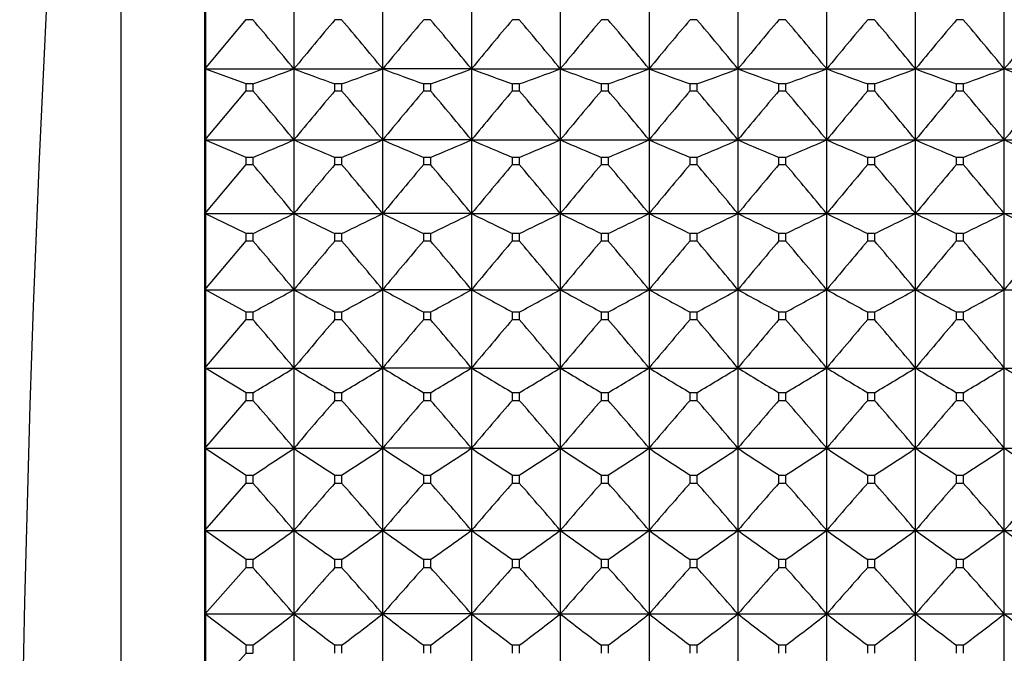
# Model space of a CAD drawing. Units: millimetres. Extents: x -18 to 1476, y -35 to 1002.
# Drawn here: x 21 to 33, y 697 to 705 of the extents above; entities that cross this region are included whole.
import ezdxf

# ---------------------------------------------------------------- set-up
doc = ezdxf.new("R2010")
doc.units = ezdxf.units.MM
doc.layers.add('Default', color=7, linetype='Continuous')
doc.layers.add('DV1_Default', color=7, linetype='Continuous')

# ---------------------------------------------------------------- blocks, each defined once
blk = doc.blocks.new('SE')
at = {"layer": 'DV1_Default', "color": 7}
for p, q in [((22.025, 672.141), (22.025, 712.123)), ((23.068, 712.084), (23.068, 672.132)), ((23.058, 705.08), (23.058, 704.236)), ((24.163, 705.082), (24.163, 704.238)), ((25.263, 704.238), (25.263, 705.082)), ((26.363, 705.082), (26.363, 704.238)), ((27.463, 705.082), (27.463, 704.238)), ((28.563, 705.082), (28.563, 704.238)), ((29.663, 705.082), (29.663, 704.238)), ((30.763, 704.238), (30.763, 705.082)), ((31.863, 704.238), (31.863, 705.082)), ((32.963, 704.238), (32.963, 705.082)), ((23.061, 704.235), (23.572, 704.848)), ((23.572, 704.848), (23.655, 704.848)), ((24.672, 704.848), (24.755, 704.848)), ((25.772, 704.848), (25.855, 704.848)), ((26.872, 704.848), (26.955, 704.848)), ((27.972, 704.848), (28.055, 704.848)), ((29.072, 704.848), (29.155, 704.848)), ((30.172, 704.848), (30.255, 704.848)), ((31.272, 704.848), (31.355, 704.848)), ((32.372, 704.848), (32.455, 704.848)), ((23.058, 704.236), (23.058, 703.356)), ((23.059, 704.238), (24.163, 704.238)), ((23.572, 704.052), (23.061, 704.239)), ((24.163, 704.238), (24.163, 703.358)), ((24.163, 704.238), (25.263, 704.238)), ((26.363, 704.238), (25.263, 704.238)), ((25.263, 703.358), (25.263, 704.238)), ((26.363, 704.238), (26.363, 703.358)), ((26.363, 704.238), (27.463, 704.238)), ((27.463, 704.238), (27.463, 703.358)), ((27.463, 704.238), (28.563, 704.238)), ((28.563, 704.238), (28.563, 703.358)), ((28.563, 704.238), (29.663, 704.238)), ((29.663, 704.238), (29.663, 703.358)), ((29.663, 704.238), (30.763, 704.238)), ((30.763, 703.358), (30.763, 704.238)), ((30.763, 704.238), (31.863, 704.238)), ((31.863, 703.358), (31.863, 704.238)), ((31.863, 704.238), (32.963, 704.238)), ((32.963, 703.358), (32.963, 704.238)), ((32.963, 704.238), (34.063, 704.238)), ((23.572, 703.968), (23.572, 704.052)), ((23.655, 704.052), (23.572, 704.052)), ((23.655, 704.052), (23.655, 703.968)), ((24.755, 704.052), (24.672, 704.052)), ((24.672, 703.968), (24.672, 704.052)), ((24.755, 704.052), (24.755, 703.968)), ((25.855, 704.052), (25.772, 704.052)), ((25.772, 703.968), (25.772, 704.052)), ((25.855, 704.052), (25.855, 703.968)), ((26.955, 704.052), (26.872, 704.052)), ((26.872, 703.968), (26.872, 704.052)), ((26.955, 704.052), (26.955, 703.968)), ((28.055, 704.052), (27.972, 704.052)), ((27.972, 703.968), (27.972, 704.052)), ((28.055, 704.052), (28.055, 703.968)), ((29.155, 704.052), (29.072, 704.052)), ((29.072, 703.968), (29.072, 704.052)), ((29.155, 704.052), (29.155, 703.968)), ((30.255, 704.052), (30.172, 704.052)), ((30.172, 703.968), (30.172, 704.052)), ((30.255, 704.052), (30.255, 703.968)), ((31.355, 704.052), (31.272, 704.052)), ((31.272, 703.968), (31.272, 704.052)), ((31.355, 704.052), (31.355, 703.968)), ((32.455, 704.052), (32.372, 704.052)), ((32.372, 703.968), (32.372, 704.052)), ((32.455, 704.052), (32.455, 703.968)), ((23.061, 703.355), (23.572, 703.968)), ((23.572, 703.968), (23.655, 703.968)), ((24.672, 703.968), (24.755, 703.968)), ((25.772, 703.968), (25.855, 703.968)), ((26.872, 703.968), (26.955, 703.968)), ((27.972, 703.968), (28.055, 703.968)), ((29.072, 703.968), (29.155, 703.968)), ((30.172, 703.968), (30.255, 703.968)), ((31.272, 703.968), (31.355, 703.968)), ((32.372, 703.968), (32.455, 703.968)), ((23.058, 703.356), (23.058, 702.443)), ((23.059, 703.358), (24.163, 703.358)), ((23.572, 703.141), (23.061, 703.359)), ((24.163, 703.358), (24.163, 702.445)), ((24.163, 703.358), (25.263, 703.358)), ((26.363, 703.358), (25.263, 703.358)), ((25.263, 702.445), (25.263, 703.358)), ((26.363, 703.358), (26.363, 702.445)), ((26.363, 703.358), (27.463, 703.358)), ((27.463, 703.358), (27.463, 702.445)), ((27.463, 703.358), (28.563, 703.358)), ((28.563, 703.358), (28.563, 702.445)), ((28.563, 703.358), (29.663, 703.358)), ((29.663, 703.358), (29.663, 702.445)), ((29.663, 703.358), (30.763, 703.358)), ((30.763, 702.445), (30.763, 703.358)), ((30.763, 703.358), (31.863, 703.358)), ((31.863, 702.445), (31.863, 703.358)), ((31.863, 703.358), (32.963, 703.358)), ((32.963, 702.445), (32.963, 703.358)), ((32.963, 703.358), (34.063, 703.358)), ((23.572, 703.054), (23.572, 703.141)), ((23.655, 703.141), (23.572, 703.141)), ((23.655, 703.141), (23.655, 703.054)), ((24.755, 703.141), (24.672, 703.141)), ((24.672, 703.054), (24.672, 703.141)), ((24.755, 703.141), (24.755, 703.054)), ((25.855, 703.141), (25.772, 703.141)), ((25.772, 703.054), (25.772, 703.141)), ((25.855, 703.141), (25.855, 703.054)), ((26.955, 703.141), (26.872, 703.141)), ((26.872, 703.054), (26.872, 703.141)), ((26.955, 703.141), (26.955, 703.054)), ((28.055, 703.141), (27.972, 703.141)), ((27.972, 703.054), (27.972, 703.141)), ((28.055, 703.141), (28.055, 703.054)), ((29.155, 703.141), (29.072, 703.141)), ((29.072, 703.054), (29.072, 703.141)), ((29.155, 703.141), (29.155, 703.054)), ((30.255, 703.141), (30.172, 703.141)), ((30.172, 703.054), (30.172, 703.141)), ((30.255, 703.141), (30.255, 703.054)), ((31.355, 703.141), (31.272, 703.141)), ((31.272, 703.054), (31.272, 703.141)), ((31.355, 703.141), (31.355, 703.054)), ((32.455, 703.141), (32.372, 703.141)), ((32.372, 703.054), (32.372, 703.141)), ((32.455, 703.141), (32.455, 703.054)), ((23.061, 702.442), (23.572, 703.054)), ((23.572, 703.054), (23.655, 703.054)), ((24.672, 703.054), (24.755, 703.054)), ((25.772, 703.054), (25.855, 703.054)), ((26.872, 703.054), (26.955, 703.054)), ((27.972, 703.054), (28.055, 703.054)), ((29.072, 703.054), (29.155, 703.054)), ((30.172, 703.054), (30.255, 703.054)), ((31.272, 703.054), (31.355, 703.054)), ((32.372, 703.054), (32.455, 703.054)), ((23.058, 702.443), (23.058, 701.5)), ((23.059, 702.445), (24.163, 702.445)), ((23.572, 702.197), (23.061, 702.446)), ((24.163, 702.445), (24.163, 701.502)), ((24.163, 702.445), (25.263, 702.445)), ((26.363, 702.445), (25.263, 702.445)), ((25.263, 701.502), (25.263, 702.445)), ((26.363, 702.445), (26.363, 701.502)), ((26.363, 702.445), (27.463, 702.445)), ((27.463, 702.445), (27.463, 701.502)), ((27.463, 702.445), (28.563, 702.445)), ((28.563, 702.445), (28.563, 701.502)), ((28.563, 702.445), (29.663, 702.445)), ((29.663, 702.445), (29.663, 701.502)), ((29.663, 702.445), (30.763, 702.445)), ((30.763, 701.502), (30.763, 702.445)), ((30.763, 702.445), (31.863, 702.445)), ((31.863, 701.502), (31.863, 702.445)), ((31.863, 702.445), (32.963, 702.445)), ((32.963, 701.502), (32.963, 702.445)), ((32.963, 702.445), (34.063, 702.445)), ((23.572, 702.108), (23.572, 702.197)), ((23.655, 702.197), (23.572, 702.197)), ((23.655, 702.197), (23.655, 702.108)), ((24.755, 702.197), (24.672, 702.197)), ((24.672, 702.108), (24.672, 702.197)), ((24.755, 702.197), (24.755, 702.108)), ((25.855, 702.197), (25.772, 702.197)), ((25.772, 702.108), (25.772, 702.197)), ((25.855, 702.197), (25.855, 702.108)), ((26.955, 702.197), (26.872, 702.197)), ((26.872, 702.108), (26.872, 702.197)), ((26.955, 702.197), (26.955, 702.108)), ((28.055, 702.197), (27.972, 702.197)), ((27.972, 702.108), (27.972, 702.197)), ((28.055, 702.197), (28.055, 702.108)), ((29.155, 702.197), (29.072, 702.197)), ((29.072, 702.108), (29.072, 702.197)), ((29.155, 702.197), (29.155, 702.108)), ((30.255, 702.197), (30.172, 702.197)), ((30.172, 702.108), (30.172, 702.197)), ((30.255, 702.197), (30.255, 702.108)), ((31.355, 702.197), (31.272, 702.197)), ((31.272, 702.108), (31.272, 702.197)), ((31.355, 702.197), (31.355, 702.108)), ((32.455, 702.197), (32.372, 702.197)), ((32.372, 702.108), (32.372, 702.197)), ((32.455, 702.197), (32.455, 702.108)), ((23.061, 701.499), (23.572, 702.108)), ((23.572, 702.108), (23.655, 702.108)), ((24.672, 702.108), (24.755, 702.108)), ((25.772, 702.108), (25.855, 702.108)), ((26.872, 702.108), (26.955, 702.108)), ((27.972, 702.108), (28.055, 702.108)), ((29.072, 702.108), (29.155, 702.108)), ((30.172, 702.108), (30.255, 702.108)), ((31.272, 702.108), (31.355, 702.108)), ((32.372, 702.108), (32.455, 702.108)), ((23.058, 701.5), (23.058, 700.53)), ((23.059, 701.502), (24.163, 701.502)), ((23.572, 701.224), (23.061, 701.503)), ((24.163, 701.502), (24.163, 700.531)), ((24.163, 701.502), (25.263, 701.502)), ((26.363, 701.502), (25.263, 701.502)), ((25.263, 700.531), (25.263, 701.502)), ((26.363, 701.502), (26.363, 700.531)), ((26.363, 701.502), (27.463, 701.502)), ((27.463, 701.502), (27.463, 700.531)), ((27.463, 701.502), (28.563, 701.502)), ((28.563, 701.502), (28.563, 700.531)), ((28.563, 701.502), (29.663, 701.502)), ((29.663, 701.502), (29.663, 700.531)), ((29.663, 701.502), (30.763, 701.502)), ((30.763, 700.531), (30.763, 701.502)), ((30.763, 701.502), (31.863, 701.502)), ((31.863, 700.531), (31.863, 701.502)), ((31.863, 701.502), (32.963, 701.502)), ((32.963, 700.531), (32.963, 701.502)), ((32.963, 701.502), (34.063, 701.502)), ((23.572, 701.132), (23.572, 701.224)), ((23.655, 701.224), (23.572, 701.224)), ((23.655, 701.224), (23.655, 701.132)), ((24.755, 701.224), (24.672, 701.224)), ((24.672, 701.132), (24.672, 701.224)), ((24.755, 701.224), (24.755, 701.132)), ((25.855, 701.224), (25.772, 701.224)), ((25.772, 701.132), (25.772, 701.224)), ((25.855, 701.224), (25.855, 701.132)), ((26.955, 701.224), (26.872, 701.224)), ((26.872, 701.132), (26.872, 701.224)), ((26.955, 701.224), (26.955, 701.132)), ((28.055, 701.224), (27.972, 701.224)), ((27.972, 701.132), (27.972, 701.224)), ((28.055, 701.224), (28.055, 701.132)), ((29.155, 701.224), (29.072, 701.224)), ((29.072, 701.132), (29.072, 701.224)), ((29.155, 701.224), (29.155, 701.132)), ((30.255, 701.224), (30.172, 701.224)), ((30.172, 701.132), (30.172, 701.224)), ((30.255, 701.224), (30.255, 701.132)), ((31.355, 701.224), (31.272, 701.224)), ((31.272, 701.132), (31.272, 701.224)), ((31.355, 701.224), (31.355, 701.132)), ((32.455, 701.224), (32.372, 701.224)), ((32.372, 701.132), (32.372, 701.224)), ((32.455, 701.224), (32.455, 701.132)), ((23.061, 700.528), (23.572, 701.132)), ((23.572, 701.132), (23.655, 701.132)), ((24.672, 701.132), (24.755, 701.132)), ((25.772, 701.132), (25.855, 701.132)), ((26.872, 701.132), (26.955, 701.132)), ((27.972, 701.132), (28.055, 701.132)), ((29.072, 701.132), (29.155, 701.132)), ((30.172, 701.132), (30.255, 701.132)), ((31.272, 701.132), (31.355, 701.132)), ((32.372, 701.132), (32.455, 701.132)), ((23.058, 700.53), (23.058, 699.535)), ((23.059, 700.531), (24.163, 700.531)), ((23.572, 700.225), (23.061, 700.533)), ((24.163, 700.531), (24.163, 699.536)), ((24.163, 700.531), (25.263, 700.531)), ((26.363, 700.531), (25.263, 700.531)), ((25.263, 699.536), (25.263, 700.531)), ((26.363, 700.531), (26.363, 699.536)), ((26.363, 700.531), (27.463, 700.531)), ((27.463, 700.531), (27.463, 699.536)), ((27.463, 700.531), (28.563, 700.531)), ((28.563, 700.531), (28.563, 699.536)), ((28.563, 700.531), (29.663, 700.531)), ((29.663, 700.531), (29.663, 699.536)), ((29.663, 700.531), (30.763, 700.531)), ((30.763, 699.536), (30.763, 700.531)), ((30.763, 700.531), (31.863, 700.531)), ((31.863, 699.536), (31.863, 700.531)), ((31.863, 700.531), (32.963, 700.531)), ((32.963, 699.536), (32.963, 700.531)), ((32.963, 700.531), (34.063, 700.531)), ((23.572, 700.13), (23.572, 700.225)), ((23.655, 700.225), (23.572, 700.225)), ((23.655, 700.225), (23.655, 700.13)), ((24.755, 700.225), (24.672, 700.225)), ((24.672, 700.13), (24.672, 700.225)), ((24.755, 700.225), (24.755, 700.13)), ((25.855, 700.225), (25.772, 700.225)), ((25.772, 700.13), (25.772, 700.225)), ((25.855, 700.225), (25.855, 700.13)), ((26.955, 700.225), (26.872, 700.225)), ((26.872, 700.13), (26.872, 700.225)), ((26.955, 700.225), (26.955, 700.13)), ((28.055, 700.225), (27.972, 700.225)), ((27.972, 700.13), (27.972, 700.225)), ((28.055, 700.225), (28.055, 700.13)), ((29.155, 700.225), (29.072, 700.225)), ((29.072, 700.13), (29.072, 700.225)), ((29.155, 700.225), (29.155, 700.13)), ((30.255, 700.225), (30.172, 700.225)), ((30.172, 700.13), (30.172, 700.225)), ((30.255, 700.225), (30.255, 700.13)), ((31.355, 700.225), (31.272, 700.225)), ((31.272, 700.13), (31.272, 700.225)), ((31.355, 700.225), (31.355, 700.13)), ((32.455, 700.225), (32.372, 700.225)), ((32.372, 700.13), (32.372, 700.225)), ((32.455, 700.225), (32.455, 700.13)), ((23.061, 699.533), (23.572, 700.13)), ((23.572, 700.13), (23.655, 700.13)), ((24.672, 700.13), (24.755, 700.13)), ((25.772, 700.13), (25.855, 700.13)), ((26.872, 700.13), (26.955, 700.13)), ((27.972, 700.13), (28.055, 700.13)), ((29.072, 700.13), (29.155, 700.13)), ((30.172, 700.13), (30.255, 700.13)), ((31.272, 700.13), (31.355, 700.13)), ((32.372, 700.13), (32.455, 700.13)), ((23.058, 699.535), (23.058, 698.518)), ((23.059, 699.536), (24.163, 699.536)), ((23.572, 699.201), (23.061, 699.538)), ((24.163, 699.536), (24.163, 698.519)), ((24.163, 699.536), (25.263, 699.536)), ((26.363, 699.536), (25.263, 699.536)), ((25.263, 698.519), (25.263, 699.536)), ((26.363, 699.536), (26.363, 698.519)), ((26.363, 699.536), (27.463, 699.536)), ((27.463, 699.536), (27.463, 698.519)), ((27.463, 699.536), (28.563, 699.536)), ((28.563, 699.536), (28.563, 698.519)), ((28.563, 699.536), (29.663, 699.536)), ((29.663, 699.536), (29.663, 698.519)), ((29.663, 699.536), (30.763, 699.536)), ((30.763, 698.519), (30.763, 699.536)), ((30.763, 699.536), (31.863, 699.536)), ((31.863, 698.519), (31.863, 699.536)), ((31.863, 699.536), (32.963, 699.536)), ((32.963, 698.519), (32.963, 699.536)), ((32.963, 699.536), (34.063, 699.536)), ((23.572, 699.105), (23.572, 699.201)), ((23.655, 699.201), (23.572, 699.201)), ((23.655, 699.201), (23.655, 699.105)), ((24.755, 699.201), (24.672, 699.201)), ((24.672, 699.105), (24.672, 699.201)), ((24.755, 699.201), (24.755, 699.105)), ((25.855, 699.201), (25.772, 699.201)), ((25.772, 699.105), (25.772, 699.201)), ((25.855, 699.201), (25.855, 699.105)), ((26.955, 699.201), (26.872, 699.201)), ((26.872, 699.105), (26.872, 699.201)), ((26.955, 699.201), (26.955, 699.105)), ((28.055, 699.201), (27.972, 699.201)), ((27.972, 699.105), (27.972, 699.201)), ((28.055, 699.201), (28.055, 699.105)), ((29.155, 699.201), (29.072, 699.201)), ((29.072, 699.105), (29.072, 699.201)), ((29.155, 699.201), (29.155, 699.105)), ((30.255, 699.201), (30.172, 699.201)), ((30.172, 699.105), (30.172, 699.201)), ((30.255, 699.201), (30.255, 699.105)), ((31.355, 699.201), (31.272, 699.201)), ((31.272, 699.105), (31.272, 699.201)), ((31.355, 699.201), (31.355, 699.105)), ((32.455, 699.201), (32.372, 699.201)), ((32.372, 699.105), (32.372, 699.201)), ((32.455, 699.201), (32.455, 699.105)), ((23.061, 698.516), (23.572, 699.105)), ((23.572, 699.105), (23.655, 699.105)), ((24.672, 699.105), (24.755, 699.105)), ((25.772, 699.105), (25.855, 699.105)), ((26.872, 699.105), (26.955, 699.105)), ((27.972, 699.105), (28.055, 699.105)), ((29.072, 699.105), (29.155, 699.105)), ((30.172, 699.105), (30.255, 699.105)), ((31.272, 699.105), (31.355, 699.105)), ((32.372, 699.105), (32.455, 699.105)), ((23.058, 698.518), (23.058, 697.483)), ((23.059, 698.519), (24.163, 698.519)), ((23.572, 698.157), (23.061, 698.521)), ((24.163, 698.519), (24.163, 697.484)), ((24.163, 698.519), (25.263, 698.519)), ((26.363, 698.519), (25.263, 698.519)), ((25.263, 697.484), (25.263, 698.519)), ((26.363, 698.519), (26.363, 697.484)), ((26.363, 698.519), (27.463, 698.519)), ((27.463, 698.519), (27.463, 697.484)), ((27.463, 698.519), (28.563, 698.519)), ((28.563, 698.519), (28.563, 697.484)), ((28.563, 698.519), (29.663, 698.519)), ((29.663, 698.519), (29.663, 697.484)), ((29.663, 698.519), (30.763, 698.519)), ((30.763, 697.484), (30.763, 698.519)), ((30.763, 698.519), (31.863, 698.519)), ((31.863, 697.484), (31.863, 698.519)), ((31.863, 698.519), (32.963, 698.519)), ((32.963, 697.484), (32.963, 698.519)), ((32.963, 698.519), (34.063, 698.519)), ((23.572, 698.059), (23.572, 698.157)), ((23.655, 698.157), (23.572, 698.157)), ((23.655, 698.157), (23.655, 698.059)), ((24.755, 698.157), (24.672, 698.157)), ((24.672, 698.059), (24.672, 698.157)), ((24.755, 698.157), (24.755, 698.059)), ((25.855, 698.157), (25.772, 698.157)), ((25.772, 698.059), (25.772, 698.157)), ((25.855, 698.157), (25.855, 698.059)), ((26.955, 698.157), (26.872, 698.157)), ((26.872, 698.059), (26.872, 698.157)), ((26.955, 698.157), (26.955, 698.059)), ((28.055, 698.157), (27.972, 698.157)), ((27.972, 698.059), (27.972, 698.157)), ((28.055, 698.157), (28.055, 698.059)), ((29.155, 698.157), (29.072, 698.157)), ((29.072, 698.059), (29.072, 698.157)), ((29.155, 698.157), (29.155, 698.059)), ((30.255, 698.157), (30.172, 698.157)), ((30.172, 698.059), (30.172, 698.157)), ((30.255, 698.157), (30.255, 698.059)), ((31.355, 698.157), (31.272, 698.157)), ((31.272, 698.059), (31.272, 698.157)), ((31.355, 698.157), (31.355, 698.059)), ((32.455, 698.157), (32.372, 698.157)), ((32.372, 698.059), (32.372, 698.157)), ((32.455, 698.157), (32.455, 698.059)), ((23.061, 697.481), (23.572, 698.059)), ((23.572, 698.059), (23.655, 698.059)), ((24.672, 698.059), (24.755, 698.059)), ((25.772, 698.059), (25.855, 698.059)), ((26.872, 698.059), (26.955, 698.059)), ((27.972, 698.059), (28.055, 698.059)), ((29.072, 698.059), (29.155, 698.059)), ((30.172, 698.059), (30.255, 698.059)), ((31.272, 698.059), (31.355, 698.059)), ((32.372, 698.059), (32.455, 698.059)), ((23.058, 697.483), (23.058, 696.431)), ((23.059, 697.484), (24.163, 697.484)), ((23.572, 697.095), (23.061, 697.485)), ((24.163, 697.484), (24.163, 696.432)), ((24.163, 697.484), (25.263, 697.484)), ((26.363, 697.484), (25.263, 697.484)), ((25.263, 696.432), (25.263, 697.484)), ((26.363, 697.484), (26.363, 696.432)), ((26.363, 697.484), (27.463, 697.484)), ((27.463, 697.484), (27.463, 696.432)), ((27.463, 697.484), (28.563, 697.484)), ((28.563, 697.484), (28.563, 696.432)), ((28.563, 697.484), (29.663, 697.484)), ((29.663, 697.484), (29.663, 696.432)), ((29.663, 697.484), (30.763, 697.484)), ((30.763, 696.432), (30.763, 697.484)), ((30.763, 697.484), (31.863, 697.484)), ((31.863, 696.432), (31.863, 697.484)), ((31.863, 697.484), (32.963, 697.484)), ((32.963, 696.432), (32.963, 697.484)), ((32.963, 697.484), (34.063, 697.484)), ((23.572, 696.996), (23.572, 697.095)), ((23.655, 697.095), (23.572, 697.095)), ((23.655, 697.095), (23.655, 696.996)), ((24.755, 697.095), (24.672, 697.095)), ((24.672, 696.996), (24.672, 697.095)), ((24.755, 697.095), (24.755, 696.996)), ((25.855, 697.095), (25.772, 697.095)), ((25.772, 696.996), (25.772, 697.095)), ((25.855, 697.095), (25.855, 696.996)), ((26.955, 697.095), (26.872, 697.095)), ((26.872, 696.996), (26.872, 697.095)), ((26.955, 697.095), (26.955, 696.996)), ((28.055, 697.095), (27.972, 697.095)), ((27.972, 696.996), (27.972, 697.095)), ((28.055, 697.095), (28.055, 696.996)), ((29.155, 697.095), (29.072, 697.095)), ((29.072, 696.996), (29.072, 697.095)), ((29.155, 697.095), (29.155, 696.996)), ((30.255, 697.095), (30.172, 697.095)), ((30.172, 696.996), (30.172, 697.095)), ((30.255, 697.095), (30.255, 696.996)), ((31.355, 697.095), (31.272, 697.095)), ((31.272, 696.996), (31.272, 697.095)), ((31.355, 697.095), (31.355, 696.996)), ((32.455, 697.095), (32.372, 697.095)), ((32.372, 696.996), (32.372, 697.095)), ((32.455, 697.095), (32.455, 696.996)), ((23.061, 696.429), (23.572, 696.996)), ((23.572, 696.996), (23.655, 696.996))]:
    blk.add_line(p, q, dxfattribs=at)
for centre, radius, start, end in [((270.767, 692.132), 250, 175.51949, 184.48051), ((-12.362, 674.287), 47.235, 39.3518, 40.3152), ((60.689, 674.287), 47.235, 139.6848, 140.6482), ((-11.268, 674.282), 47.243, 39.3519, 40.3152), ((61.795, 674.282), 47.243, 139.6848, 140.6481), ((-10.168, 674.282), 47.243, 39.3519, 40.3152), ((62.895, 674.282), 47.243, 139.6848, 140.6481), ((-9.068, 674.282), 47.243, 39.3519, 40.3152), ((63.995, 674.282), 47.243, 139.6848, 140.6481), ((-7.968, 674.282), 47.243, 39.3519, 40.3152), ((65.095, 674.282), 47.243, 139.6848, 140.6481), ((-6.868, 674.282), 47.243, 39.3519, 40.3152), ((66.195, 674.282), 47.243, 139.6848, 140.6481), ((-5.768, 674.282), 47.243, 39.3519, 40.3152), ((67.295, 674.282), 47.243, 139.6848, 140.6481), ((-4.668, 674.282), 47.243, 39.3519, 40.3152), ((68.395, 674.282), 47.243, 139.6848, 140.6481), ((-3.568, 674.282), 47.243, 39.3519, 40.3152), ((69.495, 674.282), 47.243, 139.6848, 140.6481), ((7.022, 750.294), 49.143, 289.7828, 290.4145), ((41.305, 750.294), 49.143, 249.5855, 250.2172), ((8.132, 750.266), 49.113, 289.7828, 290.4148), ((42.395, 750.266), 49.113, 249.5852, 250.2172), ((9.232, 750.266), 49.113, 289.7828, 290.4148), ((43.495, 750.266), 49.113, 249.5852, 250.2172), ((10.332, 750.266), 49.113, 289.7828, 290.4148), ((44.595, 750.266), 49.113, 249.5852, 250.2172), ((11.432, 750.266), 49.113, 289.7828, 290.4148), ((45.695, 750.266), 49.113, 249.5852, 250.2172), ((12.532, 750.266), 49.113, 289.7828, 290.4148), ((46.795, 750.266), 49.113, 249.5852, 250.2172), ((13.632, 750.266), 49.113, 289.7828, 290.4148), ((47.895, 750.266), 49.113, 249.5852, 250.2172), ((14.732, 750.266), 49.113, 289.7828, 290.4148), ((48.995, 750.266), 49.113, 249.5852, 250.2172), ((15.832, 750.266), 49.113, 289.7828, 290.4148), ((50.095, 750.266), 49.113, 249.5852, 250.2172), ((-12.389, 673.404), 47.258, 39.3334, 40.2968), ((60.73, 673.393), 47.276, 139.7035, 140.6665), ((-11.296, 673.398), 47.267, 39.3336, 40.2967), ((61.823, 673.398), 47.267, 139.7033, 140.6664), ((-10.196, 673.398), 47.267, 39.3336, 40.2967), ((62.923, 673.398), 47.267, 139.7033, 140.6664), ((-9.096, 673.398), 47.267, 39.3336, 40.2967), ((64.023, 673.398), 47.267, 139.7033, 140.6664), ((-7.996, 673.398), 47.267, 39.3336, 40.2967), ((65.123, 673.398), 47.267, 139.7033, 140.6664), ((-6.896, 673.398), 47.267, 39.3336, 40.2967), ((66.223, 673.398), 47.267, 139.7033, 140.6664), ((-5.796, 673.398), 47.267, 39.3336, 40.2967), ((67.323, 673.398), 47.267, 139.7033, 140.6664), ((-4.696, 673.398), 47.267, 39.3336, 40.2967), ((68.423, 673.398), 47.267, 139.7033, 140.6664), ((-3.596, 673.398), 47.267, 39.3336, 40.2967), ((69.523, 673.398), 47.267, 139.7033, 140.6664), ((6.299, 744.468), 44.824, 292.7806, 293.4878), ((42.028, 744.468), 44.824, 246.5122, 247.2194), ((7.408, 744.446), 44.8, 292.7805, 293.4881), ((43.119, 744.446), 44.8, 246.5119, 247.2195), ((8.508, 744.446), 44.8, 292.7805, 293.4881), ((44.219, 744.446), 44.8, 246.5119, 247.2195), ((9.608, 744.446), 44.8, 292.7805, 293.4881), ((45.319, 744.446), 44.8, 246.5119, 247.2195), ((10.708, 744.446), 44.8, 292.7805, 293.4881), ((46.419, 744.446), 44.8, 246.5119, 247.2195), ((11.808, 744.446), 44.8, 292.7805, 293.4881), ((47.519, 744.446), 44.8, 246.5119, 247.2195), ((12.908, 744.446), 44.8, 292.7805, 293.4881), ((48.619, 744.446), 44.8, 246.5119, 247.2195), ((14.008, 744.446), 44.8, 292.7805, 293.4881), ((49.719, 744.446), 44.8, 246.5119, 247.2195), ((15.108, 744.446), 44.8, 292.7805, 293.4881), ((50.819, 744.446), 44.8, 246.5119, 247.2195), ((-12.292, 672.503), 47.175, 39.3976, 40.3614), ((60.618, 672.503), 47.175, 139.6386, 140.6024), ((-11.199, 672.497), 47.184, 39.3978, 40.3613), ((61.725, 672.497), 47.184, 139.6387, 140.6022), ((-10.099, 672.497), 47.184, 39.3978, 40.3613), ((62.825, 672.497), 47.184, 139.6387, 140.6022), ((-8.999, 672.497), 47.184, 39.3978, 40.3613), ((63.925, 672.497), 47.184, 139.6387, 140.6022), ((-7.899, 672.497), 47.184, 39.3978, 40.3613), ((65.025, 672.497), 47.184, 139.6387, 140.6022), ((-6.799, 672.497), 47.184, 39.3978, 40.3613), ((66.14, 672.485), 47.203, 139.639, 140.6022), ((-5.699, 672.497), 47.184, 39.3978, 40.3613), ((67.24, 672.485), 47.203, 139.639, 140.6022), ((-4.599, 672.497), 47.184, 39.3978, 40.3613), ((68.325, 672.497), 47.184, 139.6387, 140.6022), ((-3.499, 672.497), 47.184, 39.3978, 40.3613), ((5.481, 740.136), 42.067, 295.5949, 296.3658), ((42.845, 740.136), 42.067, 243.6342, 244.4051), ((6.59, 740.118), 42.047, 295.5949, 296.3661), ((43.937, 740.118), 42.047, 243.6339, 244.4051), ((7.69, 740.118), 42.047, 295.5949, 296.3661), ((45.037, 740.118), 42.047, 243.6339, 244.4051), ((8.79, 740.118), 42.047, 295.5949, 296.3661), ((46.137, 740.118), 42.047, 243.6339, 244.4051), ((9.89, 740.118), 42.047, 295.5949, 296.3661), ((47.237, 740.118), 42.047, 243.6339, 244.4051), ((10.99, 740.118), 42.047, 295.5949, 296.3661), ((48.337, 740.118), 42.047, 243.6339, 244.4051), ((12.09, 740.118), 42.047, 295.5949, 296.3661), ((49.437, 740.118), 42.047, 243.6339, 244.4051), ((13.19, 740.118), 42.047, 295.5949, 296.3661), ((50.537, 740.118), 42.047, 243.6339, 244.4051), ((14.29, 740.118), 42.047, 295.5949, 296.3661), ((51.637, 740.118), 42.047, 243.6339, 244.4051), ((-12.069, 671.587), 46.987, 39.5448, 40.5094), ((60.411, 671.574), 47.005, 139.4909, 140.4552), ((-10.977, 671.58), 46.996, 39.5449, 40.5094), ((61.503, 671.58), 46.996, 139.4906, 140.4551), ((-9.877, 671.58), 46.996, 39.5449, 40.5094), ((62.603, 671.58), 46.996, 139.4906, 140.4551), ((-8.777, 671.58), 46.996, 39.5449, 40.5094), ((63.703, 671.58), 46.996, 139.4906, 140.4551), ((-7.677, 671.58), 46.996, 39.5449, 40.5094), ((64.803, 671.58), 46.996, 139.4906, 140.4551), ((-6.577, 671.58), 46.996, 39.5449, 40.5094), ((65.918, 671.568), 47.015, 139.491, 140.455), ((-5.477, 671.58), 46.996, 39.5449, 40.5094), ((67.018, 671.568), 47.015, 139.491, 140.455), ((-4.377, 671.58), 46.996, 39.5449, 40.5094), ((68.103, 671.58), 46.996, 139.4906, 140.4551), ((-3.277, 671.58), 46.996, 39.5449, 40.5094), ((69.203, 671.58), 46.996, 139.4906, 140.4551), ((4.58, 736.768), 40.339, 298.2205, 299.0438), ((43.762, 736.796), 40.37, 240.9563, 241.779), ((5.688, 736.752), 40.321, 298.2204, 299.0441), ((44.839, 736.752), 40.321, 240.9559, 241.7796), ((6.788, 736.752), 40.321, 298.2204, 299.0441), ((45.939, 736.752), 40.321, 240.9559, 241.7796), ((7.888, 736.752), 40.321, 298.2204, 299.0441), ((47.039, 736.752), 40.321, 240.9559, 241.7796), ((8.988, 736.752), 40.321, 298.2204, 299.0441), ((48.139, 736.752), 40.321, 240.9559, 241.7796), ((10.088, 736.752), 40.321, 298.2204, 299.0441), ((49.239, 736.752), 40.321, 240.9559, 241.7796), ((11.188, 736.752), 40.321, 298.2204, 299.0441), ((50.339, 736.752), 40.321, 240.9559, 241.7796), ((12.288, 736.752), 40.321, 298.2204, 299.0441), ((51.439, 736.752), 40.321, 240.9559, 241.7796), ((13.388, 736.752), 40.321, 298.2204, 299.0441), ((-11.725, 670.656), 46.696, 39.776, 40.742), ((60.052, 670.656), 46.696, 139.258, 140.224), ((-10.633, 670.649), 46.706, 39.7762, 40.742), ((61.159, 670.649), 46.706, 139.258, 140.2238), ((-9.533, 670.649), 46.706, 39.7762, 40.742), ((62.259, 670.649), 46.706, 139.258, 140.2238), ((-8.433, 670.649), 46.706, 39.7762, 40.742), ((63.359, 670.649), 46.706, 139.258, 140.2238), ((-7.333, 670.649), 46.706, 39.7762, 40.742), ((64.459, 670.649), 46.706, 139.258, 140.2238), ((-6.233, 670.649), 46.706, 39.7762, 40.742), ((65.559, 670.649), 46.706, 139.258, 140.2238), ((-5.133, 670.649), 46.706, 39.7762, 40.742), ((66.659, 670.649), 46.706, 139.258, 140.2238), ((-4.033, 670.649), 46.706, 39.7762, 40.742), ((67.759, 670.649), 46.706, 139.258, 140.2238), ((-2.933, 670.649), 46.706, 39.7762, 40.742), ((3.604, 734.052), 39.323, 300.6564, 301.5221), ((44.723, 734.052), 39.323, 238.4779, 239.3436), ((4.713, 734.038), 39.306, 300.6563, 301.5224), ((45.814, 734.038), 39.306, 238.4776, 239.3437), ((5.813, 734.038), 39.306, 300.6563, 301.5224), ((46.914, 734.038), 39.306, 238.4776, 239.3437), ((6.913, 734.038), 39.306, 300.6563, 301.5224), ((48.014, 734.038), 39.306, 238.4776, 239.3437), ((8.013, 734.038), 39.306, 300.6563, 301.5224), ((49.114, 734.038), 39.306, 238.4776, 239.3437), ((9.113, 734.038), 39.306, 300.6563, 301.5224), ((50.214, 734.038), 39.306, 238.4776, 239.3437), ((10.213, 734.038), 39.306, 300.6563, 301.5224), ((51.314, 734.038), 39.306, 238.4776, 239.3437), ((11.313, 734.038), 39.306, 300.6563, 301.5224), ((52.414, 734.038), 39.306, 238.4776, 239.3437), ((12.413, 734.038), 39.306, 300.6563, 301.5224), ((53.514, 734.038), 39.306, 238.4776, 239.3437), ((-11.263, 669.711), 46.31, 40.0932, 41.0609), ((59.605, 669.698), 46.329, 138.9395, 139.9068), ((-10.171, 669.705), 46.32, 40.0933, 41.0608), ((60.698, 669.705), 46.32, 138.9392, 139.9067), ((-9.071, 669.705), 46.32, 40.0933, 41.0608), ((61.798, 669.705), 46.32, 138.9392, 139.9067), ((-7.971, 669.705), 46.32, 40.0933, 41.0608), ((62.898, 669.705), 46.32, 138.9392, 139.9067), ((-6.871, 669.705), 46.32, 40.0933, 41.0608), ((63.998, 669.705), 46.32, 138.9392, 139.9067), ((-5.771, 669.705), 46.32, 40.0933, 41.0608), ((65.098, 669.705), 46.32, 138.9392, 139.9067), ((-4.671, 669.705), 46.32, 40.0933, 41.0608), ((66.198, 669.705), 46.32, 138.9392, 139.9067), ((-3.571, 669.705), 46.32, 40.0933, 41.0608), ((67.298, 669.705), 46.32, 138.9392, 139.9067), ((-2.471, 669.705), 46.32, 40.0933, 41.0608), ((2.567, 731.791), 38.818, 302.9054, 303.8044), ((45.776, 731.816), 38.847, 236.1957, 237.0941), ((3.675, 731.779), 38.802, 302.9053, 303.8047), ((46.852, 731.779), 38.802, 236.1953, 237.0947), ((4.775, 731.779), 38.802, 302.9053, 303.8047), ((47.952, 731.779), 38.802, 236.1953, 237.0947), ((5.875, 731.779), 38.802, 302.9053, 303.8047), ((49.052, 731.779), 38.802, 236.1953, 237.0947), ((6.975, 731.779), 38.802, 302.9053, 303.8047), ((50.152, 731.779), 38.802, 236.1953, 237.0947), ((8.075, 731.779), 38.802, 302.9053, 303.8047), ((51.252, 731.779), 38.802, 236.1953, 237.0947), ((9.175, 731.779), 38.802, 302.9053, 303.8047), ((52.352, 731.779), 38.802, 236.1953, 237.0947), ((10.275, 731.779), 38.802, 302.9053, 303.8047), ((53.452, 731.779), 38.802, 236.1953, 237.0947), ((11.375, 731.779), 38.802, 302.9053, 303.8047), ((54.552, 731.779), 38.802, 236.1953, 237.0947), ((-10.689, 668.754), 45.833, 40.4986, 41.4684), ((59.016, 668.754), 45.833, 138.5316, 139.5014), ((-9.597, 668.747), 45.844, 40.4988, 41.4683), ((60.124, 668.747), 45.844, 138.5317, 139.5012), ((-8.497, 668.747), 45.844, 40.4988, 41.4683), ((61.224, 668.747), 45.844, 138.5317, 139.5012), ((-7.397, 668.747), 45.844, 40.4988, 41.4683), ((62.324, 668.747), 45.844, 138.5317, 139.5012), ((-6.297, 668.747), 45.844, 40.4988, 41.4683), ((63.424, 668.747), 45.844, 138.5317, 139.5012), ((-5.197, 668.747), 45.844, 40.4988, 41.4683), ((64.539, 668.734), 45.864, 138.532, 139.5012), ((-4.097, 668.747), 45.844, 40.4988, 41.4683), ((65.624, 668.747), 45.844, 138.5317, 139.5012), ((-2.997, 668.747), 45.844, 40.4988, 41.4683), ((66.724, 668.747), 45.844, 138.5317, 139.5012), ((-1.897, 668.747), 45.844, 40.4988, 41.4683), ((67.824, 668.747), 45.844, 138.5317, 139.5012), ((1.479, 729.86), 38.689, 304.9728, 305.8975), ((46.848, 729.86), 38.689, 234.1025, 235.0272), ((2.587, 729.847), 38.674, 304.9727, 305.8978), ((47.939, 729.847), 38.674, 234.1022, 235.0273), ((3.687, 729.847), 38.674, 304.9727, 305.8978), ((49.039, 729.847), 38.674, 234.1022, 235.0273), ((4.787, 729.847), 38.674, 304.9727, 305.8978), ((50.139, 729.847), 38.674, 234.1022, 235.0273), ((5.887, 729.847), 38.674, 304.9727, 305.8978), ((51.239, 729.847), 38.674, 234.1022, 235.0273), ((6.987, 729.847), 38.674, 304.9727, 305.8978), ((52.339, 729.847), 38.674, 234.1022, 235.0273), ((8.087, 729.847), 38.674, 304.9727, 305.8978), ((53.439, 729.847), 38.674, 234.1022, 235.0273), ((9.187, 729.847), 38.674, 304.9727, 305.8978), ((54.539, 729.847), 38.674, 234.1022, 235.0273), ((10.287, 729.847), 38.674, 304.9727, 305.8978), ((55.639, 729.847), 38.674, 234.1022, 235.0273), ((-10.009, 667.783), 45.275, 40.9953, 41.9674), ((58.351, 667.769), 45.296, 138.033, 139.0046), ((-8.918, 667.775), 45.287, 40.9956, 41.9673), ((59.444, 667.775), 45.287, 138.0327, 139.0044), ((-7.818, 667.775), 45.287, 40.9956, 41.9673), ((60.544, 667.775), 45.287, 138.0327, 139.0044), ((-6.718, 667.775), 45.287, 40.9956, 41.9673), ((61.644, 667.775), 45.287, 138.0327, 139.0044), ((-5.618, 667.775), 45.287, 40.9956, 41.9673), ((62.744, 667.775), 45.287, 138.0327, 139.0044), ((-4.518, 667.775), 45.287, 40.9956, 41.9673), ((63.844, 667.775), 45.287, 138.0327, 139.0044), ((-3.418, 667.775), 45.287, 40.9956, 41.9673), ((64.944, 667.775), 45.287, 138.0327, 139.0044), ((-2.318, 667.775), 45.287, 40.9956, 41.9673), ((66.044, 667.775), 45.287, 138.0327, 139.0044), ((-1.218, 667.775), 45.287, 40.9956, 41.9673), ((0.353, 728.169), 38.839, 306.8657, 307.8097), ((47.991, 728.192), 38.868, 232.1904, 233.1337), ((1.463, 728.156), 38.824, 306.8656, 307.81), ((49.064, 728.156), 38.824, 232.19, 233.1344), ((2.563, 728.156), 38.824, 306.8656, 307.81), ((50.164, 728.156), 38.824, 232.19, 233.1344), ((3.663, 728.156), 38.824, 306.8656, 307.81), ((51.264, 728.156), 38.824, 232.19, 233.1344), ((4.763, 728.156), 38.824, 306.8656, 307.81), ((52.364, 728.156), 38.824, 232.19, 233.1344), ((5.863, 728.156), 38.824, 306.8656, 307.81), ((53.464, 728.156), 38.824, 232.19, 233.1344), ((6.963, 728.156), 38.824, 306.8656, 307.81), ((54.564, 728.156), 38.824, 232.19, 233.1344), ((8.063, 728.156), 38.824, 306.8656, 307.81), ((55.664, 728.156), 38.824, 232.19, 233.1344), ((9.163, 728.156), 38.824, 306.8656, 307.81), ((56.764, 728.156), 38.824, 232.19, 233.1344)]:
    blk.add_arc(centre, radius, start, end, dxfattribs=at)

msp = doc.modelspace()

# ---------------------------------------------------------------- block references
at = {"layer": 'Default'}
msp.add_blockref('SE', (0, 0), dxfattribs=at)

doc.saveas('drawing.dxf')
